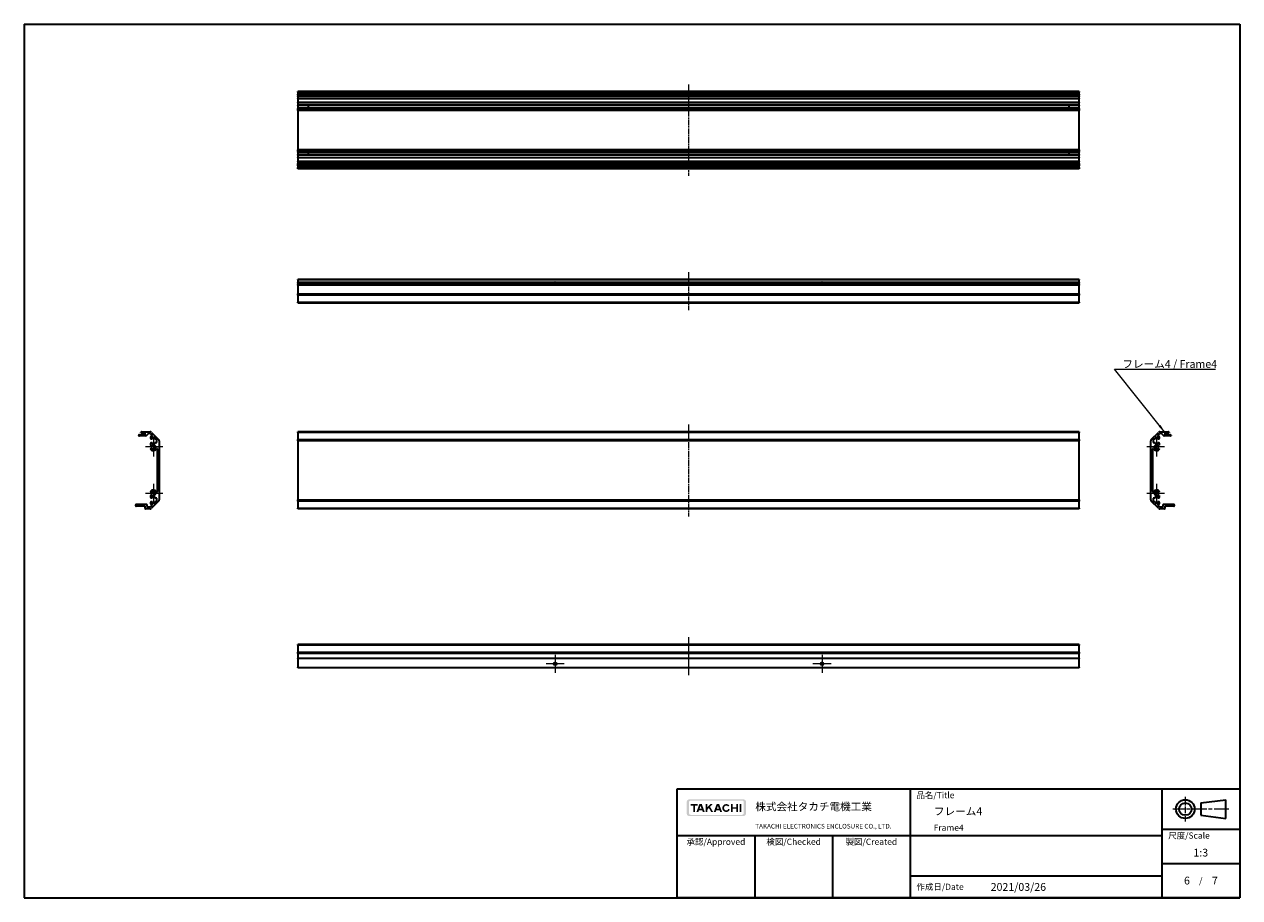
# Model space of a CAD drawing. Units: millimetres. Extents: x 0 to 14136, y -4 to 2810.
# Drawn here: x 9043 to 10216, y 0 to 843 of the extents above; entities that cross this region are included whole.
import ezdxf
from ezdxf.enums import TextEntityAlignment as Align

# ---------------------------------------------------------------- set-up
doc = ezdxf.new("R2010")
doc.units = ezdxf.units.MM
doc.linetypes.add('CHAIN', pattern=[0.35429999999999995, 0.2362, -0.0295, 0.0591, -0.0295])
for name, color, linetype, lineweight in [('Border (ISO)', 7, 'Continuous', 35), ('Center Mark (ISO)', 131, 'Continuous', 18), ('Centerline (ISO)', 131, 'Continuous', 18), ('Hatch (ISO)', 1, 'Continuous', 18), ('Symbol (ISO)', 7, 'Continuous', 18), ('Symbol (ISO) @ 1', 7, 'Continuous', 18), ('Title (ISO)', 7, 'Continuous', 35), ('Visible (ISO)', 7, 'Continuous', 35), ('Visible Narrow (ISO)', 7, 'Continuous', 25)]:
    doc.layers.add(name, color=color, linetype=linetype, lineweight=lineweight)
doc.styles.add('Note Text (TK)', font='txt')
doc.styles.add('Note Text (TK)English', font='arial.ttf')
doc.styles.add('文字スタイル40', font='txt')
doc.styles.add('文字スタイル64', font='arial.ttf')
doc.dimstyles.new('Default - Method 1b (TK)English$7', dxfattribs={"dimscale": 10, "dimtxt": 2.5, "dimasz": 2.5, "dimexe": 1, "dimexo": 1.499999999999999, "dimgap": 1, "dimtad": 1, "dimtoh": 1, "dimrnd": 1e-08, "dimdsep": 46, "dimtxsty": 'Note Text (TK)English', "dimcen": 0.09, "dimdle": 5, "dimclrd": 100, "dimclre": 100, "dimclrt": 7, "dimadec": 1, "dimazin": 1, "dimtfac": 1, "dimtmove": 0, "dimatfit": 3, "dimfxl": 1, "dimtolj": 1, "dimlwd": -1, "dimlwe": -1, "dimarcsym": 0})

# ---------------------------------------------------------------- blocks, each defined once
blk = doc.blocks.new('図面枠 tk図枠')
at = {"layer": 'Border (ISO)'}
for p, q in [((20.99999999999999, 289), (412, 289)), ((20.99999999999999, 289), (21.00000000000001, 8.000000000000007)), ((412, 289), (412, 8.000000000000007)), ((21.00000000000001, 8.000000000000007), (412, 8.000000000000007))]:
    blk.add_line(p, q, dxfattribs=at)
blk = doc.blocks.new('表題欄 tk表題欄-FCS□-□-150(W601～1000mm、D601～1000mm).dwg')
at = {"layer": 'Hatch (ISO)'}
h = blk.add_hatch(color=256, dxfattribs=at)
edge = h.paths.add_edge_path(flags=0)
edge.add_arc((95.57537688673352, 236.2990653650367), 0.5958259999999996, 269.9999999999897, 360)
edge.add_line((96.17120288673351, 236.2990653650368), (96.17120288673348, 239.7107813650365))
edge.add_arc((95.5753768867335, 239.7107813650366), 0.5958259999999996, 0, 90.0000000000068)
edge.add_line((95.57537688673342, 240.3066073650366), (79.13710888673356, 240.3066073650366))
edge.add_arc((79.13710888673353, 239.7107813650366), 0.5958259999999996, 89.99999999999744, 180)
edge.add_line((78.54128288673353, 239.7107813650365), (78.54128288673331, 236.2990653650368))
edge.add_arc((79.13710888673332, 236.2990653650365), 0.5958259999999996, 180, 270.0000000000231)
edge.add_line((79.13710888673356, 235.7032393650365), (95.57537688673342, 235.7032393650367))
edge = h.paths.add_edge_path()
edge.add_line((77.83935088673357, 239.9556413650366), (77.83935088673357, 236.0542053650368))
edge.add_arc((78.54128288673346, 236.0542053650367), 0.7019319999998935, 180, 270.0000000000087)
edge.add_line((78.54128288673357, 235.3522733650368), (96.17120288673352, 235.3522733650368))
edge.add_arc((96.17120288673351, 236.0542053650367), 0.7019319999998921, 270, 360)
edge.add_line((96.8731348867334, 236.0542053650368), (96.87313488673352, 239.9556413650366))
edge.add_arc((96.1712028867336, 239.9556413650367), 0.7019319999998921, 0, 90.00000000000873)
edge.add_line((96.17120288673348, 240.6575733650367), (78.54128288673357, 240.6575733650366))
edge.add_arc((78.54128288673357, 239.9556413650366), 0.7019319999999984, 90, 180)
for points in [[(79.07181288673355, 239.1476033650369), (79.07181288673355, 238.6578833650367), (79.92066088673353, 238.6578833650367), (79.92066088673353, 236.6581933650368), (80.50832488673353, 236.6581933650368), (80.50832488673353, 238.6578833650367), (81.35717288673355, 238.6578833650367), (81.35717288673355, 239.1476033650369)], [(85.68407849525303, 236.6581933650368), (84.9434673993943, 237.8918698287545), (84.41792288673358, 237.3246628822781), (84.41792288673358, 236.6581933650368), (83.89555488673355, 236.6581933650368), (83.89555488673355, 239.1476033650369), (84.41792288673358, 239.1476033650369), (84.41792288673358, 238.0993979968839), (85.38913556809511, 239.1476033650369), (86.10696490847272, 239.1476033650369), (85.31925422435492, 238.2974470774499), (86.30334488673353, 236.6581933650368)], [(92.09142939614459, 239.1476033650369), (92.09142939614459, 236.6581933650368), (92.60971639614465, 236.6581933650368), (92.60971639614465, 237.6580383650368), (93.76872039614462, 237.6580383650368), (93.76872039614462, 236.6581933650368), (94.28700739614459, 236.6581933650368), (94.28700739614459, 239.1476033650369), (93.76872039614462, 239.1476033650369), (93.76872039614462, 238.1477583650367), (92.60971639614465, 238.1477583650367), (92.60971639614465, 239.1476033650369)], [(94.84202339614467, 239.1476033650369), (94.84202339614467, 236.6581933650368), (95.36439139614473, 236.6581933650368), (95.36439139614473, 239.1476033650369)]]:
    blk.add_hatch(color=256, dxfattribs=at).paths.add_polyline_path(points)
h = blk.add_hatch(color=256, dxfattribs=at)
h.paths.add_polyline_path([(82.59020695886475, 237.7110913650368), (81.95242681460243, 237.7110913650368), (82.27131688673356, 238.5794973650367)], flags=0)
h.paths.add_polyline_path([(82.77903014574996, 237.1968853650368), (81.76360362771717, 237.1968853650368), (81.56578886050404, 236.6581933650368), (80.94907288673355, 236.6581933650368), (81.86321688673357, 239.1476033650369), (82.67941688673353, 239.1476033650369), (83.59356088673351, 236.6581933650368), (82.97684491296302, 236.6581933650368)])
h = blk.add_hatch(color=256, dxfattribs=at)
h.paths.add_polyline_path([(87.52707281460246, 237.7110913650368), (88.16485295886469, 237.7110913650368), (87.84596288673359, 238.5794973650367)], flags=0)
h.paths.add_polyline_path([(87.14043486050403, 236.6581933650368), (87.3382496277172, 237.1968853650368), (88.35367614574989, 237.1968853650368), (88.551490912963, 236.6581933650368), (89.16820688673343, 236.6581933650368), (88.25406288673352, 239.1476033650369), (87.43786288673356, 239.1476033650369), (86.52371888673358, 236.6581933650368)])
h = blk.add_hatch(color=256, dxfattribs=at)
edge = h.paths.add_edge_path()
edge.add_arc((90.52309888673334, 237.9028983650369), 1.273272000000011, 38.55054079078439, 336.5820184016556)
edge.add_line((91.69149139614446, 237.3968543650369), (91.17255542714857, 237.6216113977801))
edge.add_ellipse((90.52309888673352, 237.9028983650369), major_axis=(0, -0.7998759999999119), ratio=0.8673469387756529, start_angle=128.5505407907963, end_angle=426.582018401653, ccw=False)
edge.add_line((91.09381514418376, 238.3576891122095), (91.51887237036831, 238.6964075050431))
at = {"layer": 'Title (ISO)'}
for p, q in [((74.70882392282105, 244.052739026017), (255.7088239228211, 244.052739026017)), ((74.70882392282105, 209.052739026017), (74.70882392282105, 244.052739026017)), ((149.7088239228211, 244.052739026017), (149.7088239228211, 209.052739026017)), ((230.7088239228211, 244.052739026017), (230.7088239228211, 209.052739026017)), ((255.7088239228211, 244.052739026017), (255.7088239228211, 209.052739026017)), ((243.2088239228211, 239.552739026017), (251.2088239228211, 240.5527390260171)), ((243.2088239228211, 239.552739026017), (243.2088239228211, 235.552739026017)), ((251.2088239228211, 234.552739026017), (251.2088239228211, 240.5527390260171)), ((243.2088239228211, 235.552739026017), (251.2088239228211, 234.552739026017)), ((230.7088239228211, 231.052739026017), (255.7088239228211, 231.052739026017)), ((74.70882392282105, 229.052739026017), (230.7088239228211, 229.052739026017)), ((99.70882392282108, 229.052739026017), (99.70882392282108, 209.052739026017)), ((124.708823922821, 229.052739026017), (124.708823922821, 209.052739026017)), ((230.7088239228211, 220.052739026017), (255.7088239228211, 220.052739026017)), ((149.7088239228211, 216.052739026017), (230.7088239228211, 216.052739026017)), ((255.7088239228211, 209.052739026017), (74.70882392282105, 209.052739026017))]:
    blk.add_line(p, q, dxfattribs=at)
at = {"layer": 'Title (ISO)', "color": 4, "linetype": 'CHAIN', "lineweight": 18, "ltscale": 8.889559745788574}
blk.add_line((238.2088239228211, 241.552739026017), (238.2088239228211, 233.552739026017), dxfattribs=at)
at = {"layer": 'Title (ISO)', "color": 4, "linetype": 'CHAIN', "lineweight": 18, "ltscale": 20.00163269042969}
blk.add_line((252.2088239228211, 237.552739026017), (234.2088239228211, 237.552739026017), dxfattribs=at)
at = {"layer": 'Title (ISO)'}
for radius in [3, 2]:
    blk.add_circle((238.2088239228211, 237.552739026017), radius, dxfattribs=at)
at = {"layer": 'Title (ISO)', "color": 1, "char_height": 2.000000029802322, "line_spacing_factor": 1.5, "style": 'Note Text (TK)'}
for s, insert, attachment_point in [('\\fＭＳ Ｐゴシック|b0|i0;\\H2.0000;品名/Title', (151.708823922821, 242.052739026017), 4), ('\\fＭＳ Ｐゴシック|b0|i0;\\H2.0000;承認/Approved', (87.20882392282108, 227.052739026017), 5), ('\\fＭＳ Ｐゴシック|b0|i0;\\H2.0000;検図/Checked', (112.208823922821, 227.052739026017), 5), ('\\fＭＳ Ｐゴシック|b0|i0;\\H2.0000;製図/Created', (137.2088239228211, 227.052739026017), 5), ('\\fＭＳ Ｐゴシック|b0|i0;\\H2.0000;尺度/Scale', (232.7088239228211, 229.052739026017), 4), ('\\fＭＳ Ｐゴシック|b0|i0;\\H2.0000;作成日/Date', (151.708823922821, 212.552739026017), 4)]:
    blk.add_mtext(s, dxfattribs=dict(at, insert=insert, attachment_point=attachment_point))
at = {"layer": 'Title (ISO)', "color": 7, "line_spacing_factor": 1.5, "style": 'Note Text (TK)'}
for s, insert, char_height, attachment_point in [('株式会社タカチ電機工業', (99.87313488673345, 238.052739026017), 2.5, 4), ('\\fArial|b0|i0;\\H1.4986;TAKACHI ELECTRONICS ENCLOSURE CO., LTD.', (99.87313488673342, 232.052739026017), 1.49859994649887, 4), ('\\fＭＳ Ｐゴシック|b0|i0;\\H2.0000;/', (243.2088239228211, 214.552739026017), 2.000000029802322, 5)]:
    blk.add_mtext(s, dxfattribs=dict(at, insert=insert, char_height=char_height, attachment_point=attachment_point))
at = {"layer": 'Title (ISO)', "color": 7}
for tag, p, height, style in [('<品名>_001', (157.3395057354996, 235.5044435297737), 2.5, 'Note Text (TK)'), ('<Title>_001', (157.4305155958994, 230.5513747487906), 2.000000029802322, '文字スタイル64'), ('<ページ_No.>_001', (238.0980284456275, 213.302739026017), 2.5, 'Note Text (TK)'), ('<総ページ数>_001', (246.7855284409709, 213.302739026017), 2.5, 'Note Text (TK)'), ('作成日_001', (175.5610963783169, 211.2601253517655), 2.5, 'Note Text (TK)')]:
    blk.add_attdef(tag, p, '', height=height, dxfattribs=dict(at, style=style))
at = {"layer": 'Title (ISO)', "color": 7, "style": '文字スタイル40'}
blk.add_attdef('<型番>', text='', height=3.000000119209289, dxfattribs=at).set_placement((157.7088239228211, 221.552739026017), align=Align.MIDDLE_LEFT)
at = {"layer": 'Title (ISO)', "color": 7, "style": 'Note Text (TK)'}
blk.add_attdef('<尺度>', text='', height=2.5, dxfattribs=at).set_placement((243.2088239228211, 223.5527390260171), align=Align.MIDDLE_CENTER)

msp = doc.modelspace()

# ---------------------------------------------------------------- linework, layer by layer
at = {"layer": 'Center Mark (ISO)', "linetype": 'CHAIN', "ltscale": 6.22266149520874}
for p, q in [((9176.83910802136, 435.0182539040912), (9160.03910802136, 435.0182539040912)), ((10143.32833785332, 435.0182539040911), (10126.52833785332, 435.0182539040911)), ((9176.83910802136, 390.0182539040912), (9160.03910802136, 390.0182539040912)), ((10143.32833785332, 390.0182539040912), (10126.52833785332, 390.0182539040912))]:
    msp.add_line(p, q, dxfattribs=at)
at = {"layer": 'Center Mark (ISO)', "linetype": 'CHAIN', "ltscale": 6.889386177062988}
for p, q in [((9167.53910802136, 444.3182539040911), (9167.53910802136, 425.7182539040911)), ((10135.82833785332, 444.3182539040911), (10135.82833785332, 425.7182539040911)), ((9167.53910802136, 399.3182539040912), (9167.53910802136, 380.7182539040912)), ((10135.82833785332, 399.3182539040912), (10135.82833785332, 380.7182539040912))]:
    msp.add_line(p, q, dxfattribs=at)
at = {"layer": 'Center Mark (ISO)', "linetype": 'CHAIN', "ltscale": 6.46675682067871}
for p, q in [((9564.123921873253, 225.7810268601192), (9546.664921873253, 225.7810268601192)), ((9555.394421873254, 234.5105268601193), (9555.394421873254, 217.0515268601192)), ((9821.623921873253, 225.7810268600428), (9804.164921873253, 225.7810268600428)), ((9812.894421873254, 234.5105268600427), (9812.894421873254, 217.0515268600428))]:
    msp.add_line(p, q, dxfattribs=at)
at = {"layer": 'Centerline (ISO)', "linetype": 'CHAIN', "ltscale": 23.99096870422363}
for p, q in [((9684.144421873405, 785.0413593424032), (9684.144421873405, 696.6413593424056)), ((9684.14442187331, 456.6324674664643), (9684.14442187331, 367.8182539040912))]:
    msp.add_line(p, q, dxfattribs=at)
at = {"layer": 'Centerline (ISO)', "linetype": 'CHAIN', "ltscale": 13.5618953704834}
for p, q in [((9684.144421873356, 603.806440441136), (9684.144421873367, 567.1922268787814)), ((9684.144421873263, 251.3952404224555), (9684.14442187325, 214.781026860081))]:
    msp.add_line(p, q, dxfattribs=at)
at = {"layer": 'Visible (ISO)'}
for p, q in [((9307.144421873407, 777.5413593424032), (9307.144421873407, 778.0413593424029)), ((10061.1444218734, 778.041359342403), (9307.144421873407, 778.041359342403)), ((9307.144421873407, 777.5413593424032), (9307.144421873407, 775.5413593424032)), ((9307.144421873401, 775.0413593424086), (9307.144421873401, 775.5413593424082)), ((10061.1444218734, 775.5413593424082), (9307.144421873401, 775.5413593424082)), ((9307.144421873401, 775.0413593424086), (9307.144421873401, 774.0413593424086)), ((10061.1444218734, 778.0413593424029), (10061.1444218734, 777.5413593424032)), ((10061.1444218734, 775.5413593424032), (10061.1444218734, 777.5413593424032)), ((10061.1444218734, 775.5413593424082), (10061.1444218734, 775.0413593424086)), ((10061.1444218734, 774.0413593424086), (10061.1444218734, 775.0413593424086)), ((9307.144421873401, 773.5413593424083), (9307.144421873401, 774.0413593424086)), ((9307.144421873409, 773.1913593424), (9307.144421873409, 773.5413593423999)), ((10061.1444218734, 773.5413593424083), (9307.144421873401, 773.5413593424083)), ((9307.144421873409, 773.1913593424), (9307.144421873409, 771.5413593424)), ((9307.144421873409, 771.0413593423997), (9307.144421873409, 771.5413593424)), ((9307.144421873409, 771.0413593423965), (9307.144421873409, 767.6413593423966)), ((10061.1444218734, 771.0413593423997), (9307.144421873409, 771.0413593423997)), ((9307.144421873409, 767.1413593424), (9307.144421873409, 767.6413593423997)), ((10061.1444218734, 767.6413593423997), (9307.144421873409, 767.6413593423997)), ((9307.144421873409, 767.1413593424), (9307.144421873409, 765.0140404180297)), ((9307.144421873409, 764.4711113531124), (9307.144421873409, 765.0140404180297)), ((10061.1444218734, 765.0140404180297), (9307.144421873409, 765.0140404180297)), ((9307.144421873409, 764.4711113531104), (9307.144421873409, 762.2116073316846)), ((10061.1444218734, 764.4711113531124), (9307.144421873409, 764.4711113531124)), ((9317.144421873407, 762.2031971089064), (9317.144421873407, 764.4795215758929)), ((10051.14442187341, 764.4795215758929), (10051.14442187341, 762.2031971089064)), ((10061.1444218734, 774.0413593424086), (10061.1444218734, 773.5413593424083)), ((10061.1444218734, 773.5413593423999), (10061.1444218734, 773.1913593424001)), ((10061.1444218734, 771.5413593424), (10061.1444218734, 773.1913593424)), ((10061.1444218734, 771.5413593424), (10061.1444218734, 771.0413593423997)), ((10061.14442187341, 767.6413593423966), (10061.14442187341, 771.0413593423965)), ((10061.1444218734, 767.6413593423997), (10061.1444218734, 767.1413593424)), ((10061.1444218734, 765.0140404180297), (10061.1444218734, 767.1413593424)), ((10061.1444218734, 765.0140404180297), (10061.1444218734, 764.4711113531124)), ((10061.14442187341, 762.2116073316846), (10061.14442187341, 764.4711113531104)), ((9307.144421873409, 761.6686782667701), (9307.144421873409, 762.2116073316867)), ((10061.1444218734, 762.2116073316867), (9307.144421873409, 762.2116073316867)), ((9307.144421873409, 761.6686782667703), (9307.144421873409, 761.1544989839365)), ((10061.1444218734, 761.6686782667703), (9307.144421873409, 761.6686782667703)), ((9307.144421873409, 760.8177510682907), (9307.144421873409, 761.1544989839365)), ((10061.1444218734, 761.1544989839365), (9307.144421873409, 761.1544989839365)), ((9307.144421873409, 759.9412429148686), (9307.144421873409, 760.8177510682907)), ((9307.144421873409, 759.9412429148664), (9307.144421873409, 721.741475769926)), ((10061.14442187341, 759.9412429148686), (9307.144421873409, 759.9412429148686)), ((10061.1444218734, 762.2116073316867), (10061.1444218734, 761.6686782667703)), ((10061.1444218734, 761.1544989839365), (10061.1444218734, 761.6686782667703)), ((10061.1444218734, 761.1544989839365), (10061.1444218734, 760.8177510682907)), ((10061.1444218734, 760.8177510682907), (10061.14442187341, 759.9412429148686)), ((10061.14442187341, 721.741475769926), (10061.14442187341, 759.9412429148664)), ((9307.144421873409, 720.8649676165089), (9307.144421873409, 721.7414757699282)), ((10061.14442187341, 721.7414757699282), (9307.144421873409, 721.7414757699282)), ((9307.144421873409, 720.5282197008634), (9307.144421873409, 720.8649676165087)), ((9307.144421873409, 720.5282197008634), (9307.144421873409, 720.0140404180295)), ((10061.1444218734, 720.5282197008634), (9307.144421873409, 720.5282197008634)), ((9307.144421873409, 719.4711113531123), (9307.144421873409, 720.0140404180295)), ((10061.1444218734, 720.0140404180295), (9307.144421873409, 720.0140404180295)), ((9307.144421873409, 719.4711113531105), (9307.144421873409, 717.2116073316847)), ((10061.1444218734, 719.4711113531123), (9307.144421873409, 719.4711113531123)), ((9307.144421873409, 716.6686782667701), (9307.144421873409, 717.2116073316867)), ((10061.1444218734, 717.2116073316867), (9307.144421873409, 717.2116073316867)), ((9307.144421873409, 716.6686782667701), (9307.144421873409, 714.5413593424)), ((10061.1444218734, 716.6686782667701), (9307.144421873409, 716.6686782667701)), ((9317.144421873407, 717.2031971089064), (9317.144421873407, 719.4795215758929)), ((10051.14442187341, 719.4795215758929), (10051.14442187341, 717.2031971089064)), ((10061.14442187341, 721.7414757699282), (10061.1444218734, 720.8649676165087)), ((10061.1444218734, 720.8649676165087), (10061.1444218734, 720.5282197008634)), ((10061.1444218734, 720.0140404180295), (10061.1444218734, 720.5282197008634)), ((10061.1444218734, 720.0140404180295), (10061.1444218734, 719.4711113531123)), ((10061.14442187341, 717.2116073316847), (10061.14442187341, 719.4711113531105)), ((10061.1444218734, 717.2116073316867), (10061.1444218734, 716.6686782667701)), ((10061.1444218734, 714.5413593424), (10061.1444218734, 716.6686782667701)), ((9307.144421873409, 714.0413593423996), (9307.144421873409, 714.5413593424)), ((9307.144421873409, 714.0413593423964), (9307.144421873409, 710.6413593423965)), ((10061.1444218734, 714.0413593423996), (9307.144421873409, 714.0413593423996)), ((9307.144421873409, 710.1413593423999), (9307.144421873409, 710.6413593423996)), ((10061.1444218734, 710.6413593423996), (9307.144421873409, 710.6413593423996)), ((9307.144421873409, 710.1413593423999), (9307.144421873409, 708.4913593423998)), ((9307.144421873409, 707.9913593423997), (9307.144421873409, 708.4913593423998)), ((9307.144421873409, 707.9913593423995), (9307.144421873409, 707.6913593423993)), ((10061.1444218734, 707.9913593423997), (9307.144421873409, 707.9913593423997)), ((9307.144421873401, 707.1913593424068), (9307.144421873401, 707.6913593424064)), ((10061.1444218734, 707.6913593424064), (9307.144421873401, 707.6913593424064)), ((9307.144421873401, 707.1913593424068), (9307.144421873401, 706.9913593424067)), ((9307.144421873401, 706.4913593424064), (9307.144421873401, 706.9913593424067)), ((9307.144421873407, 706.4913593424031), (9307.144421873407, 704.841359342403)), ((10061.1444218734, 706.4913593424064), (9307.144421873401, 706.4913593424064)), ((9307.144421873407, 704.3413593424056), (9307.144421873407, 704.8413593424053)), ((10061.1444218734, 704.8413593424053), (9307.144421873407, 704.8413593424053)), ((9307.144421873407, 704.3413593424056), (9307.144421873407, 704.1413593424056)), ((9307.144421873407, 703.6413593424054), (9307.144421873407, 704.1413593424056)), ((10061.1444218734, 714.5413593424), (10061.1444218734, 714.0413593423996)), ((10061.14442187341, 710.6413593423965), (10061.14442187341, 714.0413593423964)), ((10061.1444218734, 710.6413593423996), (10061.1444218734, 710.1413593423999)), ((10061.1444218734, 708.4913593423998), (10061.1444218734, 710.1413593423999)), ((10061.1444218734, 708.4913593423998), (10061.1444218734, 707.9913593423997)), ((10061.1444218734, 707.6913593423991), (10061.1444218734, 707.9913593423995)), ((10061.1444218734, 707.6913593424064), (10061.1444218734, 707.1913593424068)), ((10061.1444218734, 706.9913593424067), (10061.1444218734, 707.1913593424068)), ((10061.1444218734, 706.9913593424067), (10061.1444218734, 706.4913593424064)), ((10061.1444218734, 704.841359342403), (10061.1444218734, 706.4913593424031)), ((10061.1444218734, 704.8413593424053), (10061.1444218734, 704.3413593424056)), ((10061.1444218734, 704.1413593424056), (10061.1444218734, 704.3413593424056)), ((10061.1444218734, 704.1413593424056), (10061.1444218734, 703.6413593424054)), ((10061.1444218734, 703.6413593424054), (9307.144421873407, 703.6413593424054)), ((9307.144421873358, 596.306440441024), (9307.144421873356, 596.8064404410239)), ((10061.14442187335, 596.8064404412477), (9307.144421873356, 596.8064404410239)), ((9307.144421873358, 596.306440441024), (9307.144421873358, 593.806440441024)), ((9307.144421873358, 593.3064404410441), (9307.144421873358, 593.8064404410438)), ((10061.14442187336, 593.8064404412677), (9307.144421873358, 593.8064404410438)), ((9307.144421873358, 593.3064404410441), (9307.144421873358, 591.806440441044)), ((9307.144421873358, 591.3064404410449), (9307.144421873358, 591.8064404410447)), ((10061.14442187336, 591.8064404412685), (9307.144421873358, 591.8064404410447)), ((9307.144421873358, 591.3064404410449), (9307.144421873361, 582.934867565791)), ((10061.14442187335, 596.8064404412477), (10061.14442187336, 596.3064404412478)), ((10061.14442187336, 593.806440441248), (10061.14442187336, 596.3064404412478)), ((10061.14442187336, 593.8064404412677), (10061.14442187336, 593.3064404412678)), ((10061.14442187336, 591.8064404412677), (10061.14442187336, 593.3064404412678)), ((10061.14442187336, 591.8064404412685), (10061.14442187336, 591.3064404412686)), ((10061.14442187336, 582.9348675660148), (10061.14442187336, 591.3064404412686)), ((9307.144421873361, 581.5206540034179), (9307.144421873361, 582.9348675657911)), ((9307.144421873361, 581.5206540034178), (9307.144421873363, 574.6922268786695)), ((10061.14442187336, 582.9348675660148), (10061.14442187336, 581.5206540036415)), ((10061.14442187336, 574.6922268788933), (10061.14442187336, 581.5206540036415)), ((9307.144421873363, 574.1064404410423), (9307.144421873363, 574.6922268786695)), ((9307.144421873363, 574.1064404410423), (10061.14442187336, 574.106440441266)), ((10061.14442187336, 574.6922268788933), (10061.14442187336, 574.106440441266)), ((9153.539108021361, 446.1682539040912), (9153.539108021361, 446.3682539040912)), ((9154.03910802136, 446.8682539040912), (9159.539108021361, 446.8682539040912)), ((9155.53910802136, 449.0182539040912), (9155.53910802136, 449.2182539040912)), ((9156.039108021358, 449.7182539040912), (9164.410680896613, 449.7182539040912)), ((9159.539108021361, 448.5182539040912), (9156.039108021358, 448.5182539040912)), ((9159.539108021361, 446.8682539040912), (9159.539108021361, 448.5182539040912)), ((9162.389936394173, 447.7504358235062), (9160.688279648546, 445.8360719846763)), ((9164.286416827901, 447.9182539040912), (9162.763641053514, 447.9182539040912)), ((9166.189970218495, 446.2218072946845), (9164.639970218495, 447.7718072946845)), ((9165.824894458987, 449.1324674664643), (9172.653321583732, 442.3040403417181)), ((9307.14442187331, 449.1324674664643), (9307.14442187331, 449.7182539040912)), ((10061.14442187331, 449.7182539040912), (9307.14442187331, 449.7182539040912)), ((9307.14442187331, 449.1324674664643), (9307.144421873312, 442.3040403417181)), ((10061.14442187331, 449.7182539040912), (10061.14442187331, 449.1324674664643)), ((10061.14442187331, 442.3040403417181), (10061.14442187331, 449.1324674664643)), ((10130.71412429094, 442.304040341718), (10137.54255141569, 449.1324674664642)), ((10138.72747565618, 447.7718072946844), (10137.17747565618, 446.2218072946845)), ((10138.95676497807, 449.7182539040911), (10147.32833785332, 449.7182539040911)), ((10140.60380482116, 447.9182539040912), (10139.08102904678, 447.9182539040912)), ((10142.67916622613, 445.8360719846762), (10140.9775094805, 447.750435823506)), ((10143.82833785332, 448.5182539040912), (10143.82833785332, 446.8682539040911)), ((10147.32833785332, 448.5182539040912), (10143.82833785332, 448.5182539040912)), ((10143.82833785332, 446.8682539040911), (10149.32833785332, 446.8682539040912)), ((10147.82833785332, 449.2182539040912), (10147.82833785332, 449.0182539040911)), ((10149.82833785332, 446.3682539040911), (10149.82833785332, 446.1682539040911)), ((9160.314574989206, 445.6682539040912), (9154.03910802136, 445.6682539040912)), ((9165.03910802136, 443.2182539040913), (9165.03910802136, 444.8682539040913)), ((9165.03910802136, 436.6909349797208), (9165.03910802136, 438.8182539040911)), ((9165.53910802136, 445.3682539040912), (9165.836416827902, 445.3682539040912)), ((9166.28910802136, 442.7182539040912), (9165.53910802136, 442.7182539040912)), ((9165.53910802136, 439.3182539040913), (9166.28910802136, 439.3182539040913)), ((9166.28910802136, 444.1182539040912), (9166.28910802136, 442.7182539040912)), ((9169.089108021359, 444.1182539040912), (9166.28910802136, 444.1182539040912)), ((9166.28910802136, 439.3182539040913), (9166.28910802136, 437.9182539040912)), ((9166.28910802136, 437.9182539040912), (9169.089108021359, 437.9182539040912)), ((9169.089108021359, 442.7182539040912), (9169.089108021359, 444.1182539040912)), ((9170.78910802136, 442.7182539040912), (9169.089108021359, 442.7182539040912)), ((9169.089108021359, 439.3182539040913), (9170.78910802136, 439.3182539040913)), ((9169.089108021359, 437.9182539040912), (9169.089108021359, 439.3182539040913)), ((9170.78910802136, 439.3182539040913), (9170.78910802136, 442.7182539040912)), ((9173.23910802136, 440.8898267793451), (9173.23910802136, 384.1466810288374)), ((9307.144421873312, 440.8898267793451), (9307.144421873312, 442.3040403417181)), ((9307.144421873312, 440.8898267793451), (9307.144421873312, 384.1466810288374)), ((10061.14442187331, 442.3040403417181), (10061.14442187331, 440.8898267793451)), ((10061.14442187331, 384.1466810288374), (10061.14442187331, 440.8898267793451)), ((10130.12833785332, 384.1466810288374), (10130.12833785332, 440.8898267793449)), ((10132.57833785332, 442.7182539040911), (10132.57833785332, 439.3182539040911)), ((10134.27833785332, 442.7182539040911), (10132.57833785332, 442.7182539040911)), ((10132.57833785332, 439.3182539040911), (10134.27833785332, 439.3182539040911)), ((10134.27833785332, 444.1182539040911), (10134.27833785332, 442.7182539040911)), ((10137.07833785332, 444.1182539040911), (10134.27833785332, 444.1182539040911)), ((10134.27833785332, 439.3182539040911), (10134.27833785332, 437.9182539040912)), ((10134.27833785332, 437.9182539040912), (10137.07833785332, 437.9182539040912)), ((10137.07833785332, 442.7182539040911), (10137.07833785332, 444.1182539040911)), ((10137.82833785332, 442.7182539040911), (10137.07833785332, 442.7182539040911)), ((10137.07833785332, 439.3182539040911), (10137.82833785332, 439.3182539040911)), ((10137.07833785332, 437.9182539040912), (10137.07833785332, 439.3182539040911)), ((10137.53102904678, 445.3682539040911), (10137.82833785332, 445.3682539040911)), ((10138.32833785332, 444.8682539040911), (10138.32833785332, 443.2182539040911)), ((10138.32833785332, 438.8182539040911), (10138.32833785332, 436.6909349797208)), ((10149.32833785332, 445.6682539040912), (10143.05287088547, 445.6682539040912)), ((9165.038997768641, 432.8313935456277), (9165.03910802136, 433.3455728284616)), ((9171.439108021357, 391.9279934198815), (9171.439108021357, 433.1085143883009)), ((10131.92833785332, 433.1085143883009), (10131.92833785332, 391.9279934198814)), ((10138.32833785332, 433.3455728284615), (10138.32844810603, 432.8313935456276)), ((9165.03910802136, 391.6909349797208), (9165.038997768641, 392.2051142625548)), ((9165.03910802136, 386.2182539040912), (9165.03910802136, 388.3455728284615)), ((9166.28910802136, 387.1182539040912), (9166.28910802136, 385.7182539040912)), ((9169.089108021359, 387.1182539040912), (9166.28910802136, 387.1182539040912)), ((9169.089108021359, 385.7182539040913), (9169.089108021359, 387.1182539040912)), ((10134.27833785332, 387.1182539040912), (10134.27833785332, 385.7182539040912)), ((10137.07833785332, 387.1182539040912), (10134.27833785332, 387.1182539040912)), ((10137.07833785332, 385.7182539040912), (10137.07833785332, 387.1182539040912)), ((10138.32844810603, 392.2051142625546), (10138.32833785332, 391.6909349797208)), ((10138.32833785332, 388.3455728284615), (10138.32833785332, 386.2182539040912)), ((9150.53910802136, 378.3182539040912), (9150.53910802136, 379.3182539040912)), ((9151.03910802136, 379.8182539040912), (9160.83910802136, 379.8182539040912)), ((9159.539108021361, 377.8182539040912), (9151.03910802136, 377.8182539040912)), ((9159.539108021361, 375.8182539040912), (9159.539108021361, 377.8182539040912)), ((9161.339108021359, 379.3182539040912), (9161.339108021359, 377.6182539040913)), ((9161.839108021359, 377.1182539040913), (9164.286416827901, 377.1182539040913)), ((9164.639970218495, 377.2647005134979), (9166.189970218495, 378.814700513498)), ((9165.03910802136, 380.1682539040912), (9165.03910802136, 381.8182539040912)), ((9166.28910802136, 385.7182539040912), (9165.53910802136, 385.7182539040912)), ((9165.53910802136, 382.3182539040912), (9166.28910802136, 382.3182539040912)), ((9165.836416827902, 379.6682539040912), (9165.53910802136, 379.6682539040912)), ((9172.653321583732, 382.7324674664643), (9165.824894458987, 375.9040403417181)), ((9166.28910802136, 382.3182539040912), (9166.28910802136, 380.9182539040912)), ((9166.28910802136, 380.9182539040912), (9169.089108021359, 380.9182539040912)), ((9170.78910802136, 385.7182539040913), (9169.089108021359, 385.7182539040913)), ((9169.089108021359, 382.3182539040912), (9170.78910802136, 382.3182539040912)), ((9169.089108021359, 380.9182539040912), (9169.089108021359, 382.3182539040912)), ((9170.78910802136, 382.3182539040912), (9170.78910802136, 385.7182539040913)), ((9307.144421873312, 382.7324674664643), (9307.144421873312, 384.1466810288374)), ((9307.144421873312, 382.7324674664643), (9307.14442187331, 375.9040403417181)), ((9307.14442187331, 375.3182539040912), (9307.14442187331, 375.9040403417181)), ((10061.14442187331, 384.1466810288374), (10061.14442187331, 382.7324674664643)), ((10061.14442187331, 375.9040403417181), (10061.14442187331, 382.7324674664643)), ((10061.14442187331, 375.9040403417181), (10061.14442187331, 375.3182539040912)), ((10137.54255141569, 375.9040403417181), (10130.71412429094, 382.7324674664643)), ((10132.57833785332, 385.7182539040912), (10132.57833785332, 382.3182539040912)), ((10134.27833785332, 385.7182539040912), (10132.57833785332, 385.7182539040912)), ((10132.57833785332, 382.3182539040912), (10134.27833785332, 382.3182539040912)), ((10134.27833785332, 382.3182539040912), (10134.27833785332, 380.9182539040912)), ((10134.27833785332, 380.9182539040912), (10137.07833785332, 380.9182539040912)), ((10137.82833785332, 385.7182539040912), (10137.07833785332, 385.7182539040912)), ((10137.07833785332, 382.3182539040912), (10137.82833785332, 382.3182539040912)), ((10137.07833785332, 380.9182539040912), (10137.07833785332, 382.3182539040912)), ((10137.17747565618, 378.8147005134979), (10138.72747565618, 377.2647005134979)), ((10137.82833785332, 379.6682539040911), (10137.53102904678, 379.6682539040911)), ((10138.32833785332, 381.8182539040912), (10138.32833785332, 380.1682539040912)), ((10139.08102904678, 377.1182539040911), (10141.52833785332, 377.1182539040911)), ((10142.02833785332, 377.6182539040911), (10142.02833785332, 379.3182539040912)), ((10142.52833785332, 379.8182539040912), (10152.32833785332, 379.8182539040912)), ((10143.82833785332, 377.8182539040912), (10143.82833785332, 375.8182539040912)), ((10152.32833785332, 377.8182539040912), (10143.82833785332, 377.8182539040912)), ((10152.82833785332, 379.3182539040912), (10152.82833785332, 378.3182539040912)), ((9164.410680896613, 375.3182539040912), (9160.03910802136, 375.3182539040912)), ((10061.14442187331, 375.3182539040912), (9307.14442187331, 375.3182539040912)), ((10143.32833785332, 375.3182539040912), (10138.95676497807, 375.3182539040912)), ((9307.14442187326, 243.8952404225674), (9307.14442187326, 244.4810268601948)), ((10061.14442187326, 244.4810268599709), (9307.14442187326, 244.4810268601948)), ((9307.14442187326, 243.8952404225674), (9307.144421873258, 237.0668132978192)), ((9307.144421873258, 235.652599735446), (9307.144421873258, 237.0668132978193)), ((9307.144421873258, 235.6525997354459), (9307.144421873258, 231.2810268601921)), ((10061.14442187326, 244.4810268599709), (10061.14442187326, 243.8952404223436)), ((10061.14442187325, 237.0668132975954), (10061.14442187326, 243.8952404223436)), ((10061.14442187325, 237.0668132975954), (10061.14442187325, 235.6525997352222)), ((10061.14442187325, 231.2810268599683), (10061.14442187325, 235.6525997352221)), ((9307.144421873252, 230.7810268601923), (9307.144421873258, 231.2810268601921)), ((9307.144421873258, 230.7810268601929), (9307.14442187325, 222.2810268601929)), ((10061.14442187325, 230.7810268599685), (9307.144421873258, 230.7810268601923)), ((9556.109733169124, 224.7810268601393), (9554.679110577383, 224.7810268601397)), ((9813.609733169124, 224.7810268600628), (9812.179110577383, 224.7810268600632)), ((10061.14442187325, 231.2810268599683), (10061.14442187325, 230.7810268599685)), ((10061.14442187325, 222.2810268599691), (10061.14442187325, 230.7810268599691)), ((9307.14442187325, 221.781026860193), (9307.14442187325, 222.2810268601929)), ((10061.14442187325, 221.7810268599692), (9307.14442187325, 221.781026860193)), ((10061.14442187325, 222.281026859969), (10061.14442187325, 221.7810268599692))]:
    msp.add_line(p, q, dxfattribs=at)
for centre in [(9555.394421873254, 225.7810268601192), (9812.894421873254, 225.7810268600428)]:
    msp.add_circle(centre, 1.229499999999999, dxfattribs=at)
for centre, radius, start, end in [((9555.394421873358, 592.806440441098), 1.229499999999899, 54.42343143933226, 125.5765685606775), ((9812.89442187336, 592.8064404411741), 1.22950000000005, 54.42343143941889, 125.5765685606779), ((9154.03910802136, 446.3682539040912), 0.5000000000000006, 90, 180), ((9154.03910802136, 446.1682539040912), 0.4999999999999893, 180, 270), ((9156.039108021358, 449.2182539040912), 0.4999999999999937, 90, 180), ((9156.039108021358, 449.0182539040912), 0.4999999999999983, 180, 270), ((9160.314574989206, 446.1682539040912), 0.4999999999999811, 270, 318.3664606634025), ((9162.763641053514, 447.4182539040912), 0.5000000000000071, 90, 138.3664606633999), ((9164.286416827901, 447.4182539040913), 0.4999999999999583, 44.99999999999408, 90), ((9164.410680896613, 447.7182539040913), 2.000000000000019, 44.99999999999545, 90), ((9165.836416827902, 445.8682539040912), 0.4999999999999937, 270, 44.99999999999631), ((10137.53102904678, 445.8682539040911), 0.4999999999999936, 135.0000000000048, 270), ((10138.95676497807, 447.7182539040911), 2.00000000000002, 90, 135.0000000000059), ((10139.08102904678, 447.4182539040912), 0.4999999999999583, 90, 135.0000000000091), ((10140.60380482116, 447.4182539040911), 0.500000000000015, 41.63353933659774, 90), ((10143.05287088547, 446.1682539040911), 0.4999999999999804, 221.6335393365952, 270), ((10147.32833785332, 449.2182539040912), 0.4999999999999937, 0, 90), ((10147.32833785332, 449.0182539040911), 0.4999999999999983, 270, 0), ((10149.32833785332, 446.3682539040911), 0.4999999999999983, 0, 90), ((10149.32833785332, 446.1682539040911), 0.4999999999999916, 270, 0), ((9165.53910802136, 444.8682539040913), 0.4999999999999971, 90, 180), ((9165.53910802136, 443.2182539040913), 0.4999999999999983, 180, 270), ((9165.53910802136, 438.8182539040911), 0.5000000000000006, 90, 180), ((9165.796679492796, 436.948005914804), 0.799999999999995, 198.7439012323877, 312.0797868605753), ((9167.53910802136, 435.0182539040912), 1.800000000000001, 227.9202131394264, 132.079786860574), ((9171.23910802136, 440.8898267793451), 2.000000000000012, 0, 44.99999999999515), ((10132.12833785332, 440.8898267793449), 2.000000000000012, 135.0000000000053, 180), ((10135.82833785332, 435.0182539040911), 1.799999999999998, 47.92021313942618, 312.0797868605743), ((10137.57076638188, 436.9480059148039), 0.7999999999999945, 227.9202131394266, 341.2560987676165), ((10137.82833785332, 444.8682539040911), 0.4999999999999983, 0, 90), ((10137.82833785332, 443.2182539040911), 0.4999999999999983, 270, 0), ((10137.82833785332, 438.8182539040911), 0.5000000000000006, 0, 90), ((9165.796679492796, 433.0885018933783), 0.8001164275298114, 198.7439012323858, 227.9202131394257), ((9165.796679492796, 433.0885018933783), 0.7999999999999988, 47.92021313942541, 161.2560987676122), ((9167.53910802136, 435.0182539040912), 3.400116427529799, 227.9202131394264, 330.6794706376574), ((9170.93936850557, 433.1085143883009), 0.4997395157902884, 0, 150.6794706376591), ((10132.42807736911, 433.1085143883009), 0.499739515790288, 29.32052936234435, 180), ((10135.82833785332, 435.0182539040911), 3.400116427529798, 209.3205293623427, 312.0797868605738), ((10137.57076638188, 433.0885018933782), 0.7999999999999998, 18.74390123238334, 132.0797868605734), ((10137.57076638188, 433.0885018933783), 0.8001164275298556, 312.0797868605724, 341.2560987676066), ((9165.796679492796, 391.9480059148041), 0.8001164275297883, 132.0797868605736, 161.2560987676135), ((9165.796679492796, 391.9480059148041), 0.8000000000000002, 198.7439012323871, 312.0797868605729), ((9165.796679492796, 388.0885018933784), 0.7999999999999952, 47.92021313942541, 161.2560987676191), ((9167.53910802136, 390.0182539040912), 3.400116427529803, 29.32052936234242, 132.0797868605735), ((9167.53910802136, 390.0182539040912), 1.799999999999996, 227.9202131394264, 132.079786860574), ((9170.93936850557, 391.9279934198815), 0.4997395157902853, 209.3205293623408, 0), ((10132.42807736911, 391.9279934198814), 0.4997395157902879, 180, 330.6794706376556), ((10135.82833785332, 390.0182539040912), 3.400116427529803, 47.92021313942639, 150.6794706376578), ((10135.82833785332, 390.0182539040912), 1.8, 47.92021313942618, 312.0797868605743), ((10137.57076638188, 391.948005914804), 0.799999999999999, 227.9202131394266, 341.2560987676134), ((10137.57076638188, 388.0885018933783), 0.7999999999999955, 18.74390123238334, 132.0797868605746), ((10137.57076638188, 391.9480059148041), 0.8001164275297895, 18.74390123238698, 47.92021313942639), ((9151.03910802136, 379.3182539040912), 0.4999999999999937, 90, 180), ((9151.03910802136, 378.3182539040912), 0.4999999999999983, 180, 270), ((9160.03910802136, 375.8182539040912), 0.4999999999999983, 180, 270), ((9160.83910802136, 379.3182539040912), 0.4999999999999983, 0, 90), ((9161.839108021359, 377.6182539040913), 0.4999999999999983, 180, 270), ((9164.286416827901, 377.6182539040913), 0.5000000000000159, 270, 315.0000000000036), ((9164.410680896613, 377.3182539040912), 2.00000000000002, 270, 315.0000000000048), ((9165.53910802136, 386.2182539040912), 0.4999999999999983, 180, 270), ((9165.53910802136, 381.8182539040912), 0.4999999999999971, 90, 180), ((9165.53910802136, 380.1682539040912), 0.4999999999999983, 180, 270), ((9165.836416827902, 379.1682539040912), 0.4999999999999984, 315.0000000000036, 90), ((9171.23910802136, 384.1466810288374), 2.000000000000005, 315.0000000000048, 0), ((10132.12833785332, 384.1466810288374), 2.000000000000004, 180, 224.9999999999947), ((10137.53102904678, 379.1682539040912), 0.4999999999999983, 90, 224.9999999999952), ((10138.95676497807, 377.3182539040912), 2.000000000000019, 224.9999999999947, 270), ((10137.82833785332, 386.2182539040912), 0.4999999999999971, 270, 0), ((10137.82833785332, 381.8182539040912), 0.4999999999999983, 0, 90), ((10137.82833785332, 380.1682539040912), 0.4999999999999971, 270, 0), ((10139.08102904678, 377.6182539040913), 0.5000000000000141, 224.9999999999952, 270), ((10141.52833785332, 377.6182539040911), 0.4999999999999983, 270, 0), ((10142.52833785332, 379.3182539040912), 0.4999999999999937, 90, 180), ((10143.32833785332, 375.8182539040912), 0.4999999999999983, 270, 0), ((10152.32833785332, 379.3182539040912), 0.4999999999999983, 0, 90), ((10152.32833785332, 378.3182539040912), 0.4999999999999983, 270, 0)]:
    msp.add_arc(centre, radius, start, end, dxfattribs=at)
at = {"layer": 'Visible Narrow (ISO)'}
for p, q in [((10061.1444218734, 777.5413593424032), (9307.144421873407, 777.5413593424032)), ((10061.1444218734, 775.0413593424086), (9307.144421873401, 775.0413593424086)), ((10061.1444218734, 774.0413593424086), (9307.144421873401, 774.0413593424086)), ((10061.1444218734, 773.1913593424), (9307.144421873409, 773.1913593424)), ((10061.1444218734, 771.5413593424), (9307.144421873409, 771.5413593424)), ((10061.1444218734, 767.1413593424), (9307.144421873409, 767.1413593424)), ((9307.144421873409, 764.4795215758929), (9317.144421873407, 764.4795215758929)), ((10051.14442187341, 764.4795215758929), (10061.1444218734, 764.4795215758929)), ((9317.144421873407, 762.2031971089064), (9307.144421873409, 762.2031971089064)), ((10061.1444218734, 760.8177510682907), (9307.144421873409, 760.8177510682907)), ((10061.1444218734, 762.2031971089064), (10051.14442187341, 762.2031971089064)), ((10061.1444218734, 720.8649676165089), (9307.144421873409, 720.8649676165089)), ((9307.144421873409, 719.4795215758929), (9317.144421873407, 719.4795215758929)), ((9317.144421873407, 717.2031971089064), (9307.144421873409, 717.2031971089064)), ((10051.14442187341, 719.4795215758929), (10061.1444218734, 719.4795215758929)), ((10061.1444218734, 717.2031971089064), (10051.14442187341, 717.2031971089064)), ((10061.1444218734, 714.5413593424), (9307.144421873409, 714.5413593424)), ((10061.1444218734, 710.1413593423999), (9307.144421873409, 710.1413593423999)), ((10061.1444218734, 708.4913593423998), (9307.144421873409, 708.4913593423998)), ((10061.1444218734, 707.1913593424068), (9307.144421873401, 707.1913593424068)), ((10061.1444218734, 706.9913593424067), (9307.144421873401, 706.9913593424067)), ((10061.1444218734, 704.3413593424056), (9307.144421873407, 704.3413593424056)), ((10061.1444218734, 704.1413593424056), (9307.144421873407, 704.1413593424056)), ((10061.14442187336, 596.3064404412478), (9307.144421873358, 596.306440441024)), ((10061.14442187336, 593.3064404412678), (9307.144421873358, 593.3064404410441)), ((10061.14442187336, 591.3064404412686), (9307.144421873358, 591.3064404410449)), ((10061.14442187336, 582.9348675660148), (9307.144421873361, 582.934867565791)), ((10061.14442187336, 581.5206540036415), (9307.144421873361, 581.5206540034178)), ((10061.14442187336, 574.6922268788933), (9307.144421873363, 574.6922268786695)), ((10061.14442187331, 449.1324674664643), (9307.14442187331, 449.1324674664643)), ((10061.14442187331, 442.3040403417181), (9307.144421873312, 442.3040403417181)), ((9307.144421873312, 440.8898267793451), (10061.14442187331, 440.8898267793451)), ((10061.14442187331, 384.1466810288374), (9307.144421873312, 384.1466810288374)), ((9307.144421873312, 382.7324674664643), (10061.14442187331, 382.7324674664643)), ((10061.14442187331, 375.9040403417181), (9307.14442187331, 375.9040403417181)), ((9307.14442187326, 243.8952404225674), (10061.14442187326, 243.8952404223436)), ((10061.14442187325, 237.0668132975954), (9307.144421873258, 237.0668132978192)), ((10061.14442187325, 235.6525997352221), (9307.144421873258, 235.6525997354459)), ((10061.14442187325, 231.2810268599683), (9307.144421873258, 231.2810268601921)), ((9556.517662831375, 225.281026860139), (9554.271180915133, 225.2810268601397)), ((9814.017662831375, 225.2810268600626), (9811.771180915133, 225.2810268600632)), ((10061.14442187325, 222.2810268599691), (9307.14442187325, 222.2810268601929))]:
    msp.add_line(p, q, dxfattribs=at)
for centre in [(9555.394421873254, 225.7810268601192), (9812.894421873254, 225.7810268600428)]:
    msp.add_circle(centre, 1.499999999999999, dxfattribs=at)
for centre, radius, start, end in [((9555.394421873358, 592.8064404410977), 1.50000000000006, 41.81031489579782, 138.189685104223), ((9812.89442187336, 592.8064404411742), 1.500000000000007, 41.8103148957947, 138.1896851042247), ((9167.53910802136, 435.0182539040912), 2.178999999999998, 211.48883267879, 148.5111673212099), ((10135.82833785332, 435.0182539040911), 2.179, 31.48883267878847, 328.5111673212077), ((9167.53910802136, 390.0182539040912), 2.178999999999999, 211.48883267879, 148.5111673212088), ((10135.82833785332, 390.0182539040912), 2.179, 31.48883267878847, 328.5111673212077)]:
    msp.add_arc(centre, radius, start, end, dxfattribs=at)

# ---------------------------------------------------------------- block references
at = {"xscale": 3, "yscale": 3, "zscale": 3}
msp.add_blockref('図面枠 tk図枠', (8979.999992856394, -24.00000186585979), dxfattribs=at)
ref = msp.add_blockref('表題欄 tk表題欄-FCS□-□-150(W601～1000mm、D601～1000mm).dwg', (9448.87352108793, -627.1582189439108), dxfattribs=dict(xscale=3, yscale=3, zscale=3))
ref.add_attrib('<品名>_001', 'フレーム4', (9920.892038294429, 79.65340710440073), dxfattribs={"layer": 'Title (ISO)', "color": 7, "height": 7.5, "style": 'Note Text (TK)'})
ref.add_attrib('<尺度>_001', '1:3', (10171.34090174283, 39.74999813414033), dxfattribs={"layer": 'Title (ISO)', "color": 7, "height": 7.5, "style": 'Note Text (TK)'})
ref.add_attrib('作成日_001', '2021/03/26', (9975.663344313787, 6.622157111385681), dxfattribs={"layer": 'Title (ISO)', "color": 7, "height": 7.5, "style": 'Note Text (TK)'})
ref.add_attrib('<Title>_001', 'Frame4', (9920.62482229984, 64.59822454029974), dxfattribs={"layer": 'Title (ISO)', "color": 7, "height": 6.000000089406967, "style": '文字スタイル64'})
ref.add_attrib('<ページ_No.>_001', '6', (10162.27272004784, 12.74999813414025), dxfattribs={"layer": 'Title (ISO)', "color": 7, "height": 7.5, "style": 'Note Text (TK)'})
ref.add_attrib('<総ページ数>_001', '7', (10189.23010641084, 12.74999813414025), dxfattribs={"layer": 'Title (ISO)', "color": 7, "height": 7.5, "style": 'Note Text (TK)'})

# ---------------------------------------------------------------- texts
at = {"layer": 'Symbol (ISO)', "color": 7, "insert": (10102.75771173252, 511.3815430891186), "char_height": 7.5, "width": 93.33333492279051, "attachment_point": 7, "line_spacing_factor": 1.5, "style": 'Note Text (TK)English'}
msp.add_mtext('{\\fＭＳ Ｐゴシック|b0|i0;\\H7.5000;フレーム4 / Frame4}', dxfattribs=at)

# ---------------------------------------------------------------- leaders
at = {"layer": 'Symbol (ISO) @ 1', "color": 100, "annotation_type": 0, "has_hookline": 1, "hookline_direction": 0, "text_width": 89.78693181818183}
msp.add_leader([(10143.33515546684, 449.7182539040911), (10095.25771173252, 510.1315430891187), (10102.75771173252, 510.1315430891187)], dimstyle='Default - Method 1b (TK)English$7', override={"dimscale": 1, "dimtxt": 7.5, "dimasz": 7.5, "dimgap": 0, "dimtad": 1}, dxfattribs=at)

doc.saveas('drawing.dxf')
